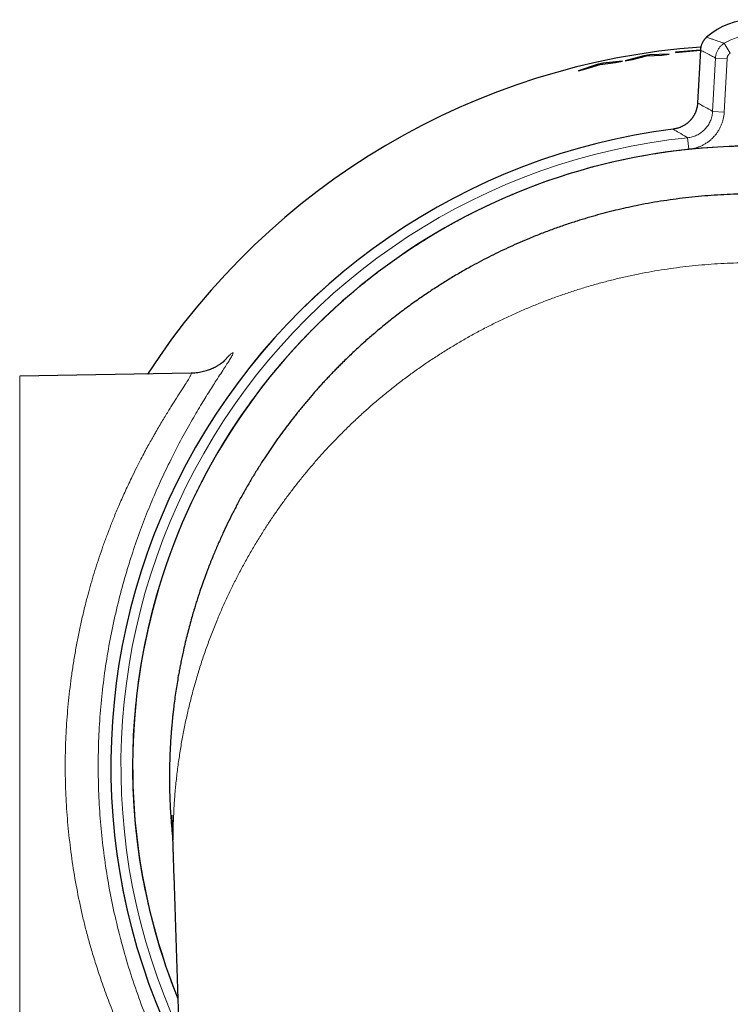
# Model space of a CAD drawing. Units: millimetres. Extents: x 8 to 882, y 12 to 770.
# Drawn here: x 425 to 456, y 357 to 399 of the extents above; entities that cross this region are included whole.
import ezdxf

# ---------------------------------------------------------------- set-up
doc = ezdxf.new("R2010")
doc.units = ezdxf.units.MM

msp = doc.modelspace()

# ---------------------------------------------------------------- linework, layer by layer
at = {"color": 252, "linetype": 'Continuous', "lineweight": 0}
for p, q in [((455.019, 398.445), (455.019, 398.445)), ((454.752, 397.889), (454.633, 395.619)), ((454.752, 397.889), (454.751, 397.889)), ((456.038, 397.76), (455.774, 398.184)), ((455.278, 395.256), (455.398, 397.547)), ((455.398, 397.547), (455.897, 397.521)), ((455.897, 397.521), (455.777, 395.23)), ((454.633, 395.62), (454.633, 395.619)), ((455.278, 395.256), (455.777, 395.23)), ((453.583, 394.492), (453.583, 394.492)), ((454.203, 394.126), (454.255, 393.629)), ((425.495, 383.871), (425.495, 350.361))]:
    msp.add_line(p, q, dxfattribs=at)
at = {"color": 7, "linetype": 'Continuous', "lineweight": 30}
for p, q in [((454.744, 397.889), (453.685, 397.801)), ((453.685, 397.795), (454.751, 397.883)), ((454.751, 397.889), (454.633, 395.62)), ((451.408, 397.416), (450.566, 397.325)), ((451.098, 397.357), (451.408, 397.416)), ((452.32, 397.646), (451.518, 397.436)), ((451.518, 397.436), (451.829, 397.49)), ((451.829, 397.49), (452.438, 397.646)), ((452.568, 397.683), (452.32, 397.646)), ((452.438, 397.646), (453.097, 397.679)), ((453.408, 397.717), (452.568, 397.683)), ((452.575, 397.633), (452.568, 397.683)), ((453.097, 397.679), (453.408, 397.717)), ((453.685, 397.801), (453.685, 397.795)), ((450.321, 397.272), (449.519, 397.005)), ((449.519, 397.005), (449.827, 397.081)), ((449.827, 397.081), (450.439, 397.279)), ((450.566, 397.325), (450.321, 397.272)), ((450.439, 397.279), (451.098, 397.357)), ((450.577, 397.276), (450.566, 397.325)), ((432.863, 384), (425.495, 383.871)), ((432.098, 363.071), (432.099, 363.04))]:
    msp.add_line(p, q, dxfattribs=at)
for centre, radius, start, end in [((457, 396.216), 2.982, 48.3707, 131.6293), ((457, 367.116), 30.988, 94.1267, 147.0584), ((457, 367.116), 27.588, 97.1146, 206.7926), ((457, 367.116), 26.65, 0, 202.0153)]:
    msp.add_arc(centre, radius, start, end, dxfattribs=at)
at = {"color": 252, "linetype": 'Continuous', "lineweight": 0}
for centre, radius, start, end in [((457, 396.216), 2.982, 48.3707, 131.6293), ((457, 396.216), 2.318, 58.0703, 121.9297), ((457, 367.116), 30.988, 94.1262, 147.0582), ((457, 367.116), 27.588, 97.1146, 206.798), ((457, 367.116), 27.154, 95.9114, 204.7426), ((457, 367.116), 26.654, 95.9114, 202.0357)]:
    msp.add_arc(centre, radius, start, end, dxfattribs=at)
msp.add_ellipse((429.06, 368.581), major_axis=(44.516, -2.333), ratio=0.756025, start_param=0.981197, end_param=0.998999, dxfattribs=at)
at = {"color": 7, "linetype": 'Continuous', "lineweight": 30}
for points, knots in [([(455.019, 398.445), (455.006, 398.433), (454.98, 398.409), (454.943, 398.369), (454.909, 398.327), (454.878, 398.282), (454.85, 398.236), (454.826, 398.188), (454.804, 398.138), (454.787, 398.087), (454.772, 398.035), (454.761, 397.983), (454.754, 397.934), (454.753, 397.903), (454.752, 397.889)], [0, 0, 0, 0, 0.083582, 0.169225, 0.254978, 0.340805, 0.426674, 0.512319, 0.597034, 0.681799, 0.766751, 0.851898, 0.937237, 1, 1, 1, 1]), ([(454.632, 395.62), (454.631, 395.6), (454.629, 395.559), (454.62, 395.496), (454.608, 395.431), (454.593, 395.367), (454.573, 395.304), (454.551, 395.241), (454.525, 395.18), (454.495, 395.121), (454.463, 395.064), (454.427, 395.008), (454.388, 394.954), (454.347, 394.902), (454.302, 394.853), (454.255, 394.807), (454.206, 394.763), (454.155, 394.722), (454.101, 394.684), (454.044, 394.649), (453.986, 394.617), (453.926, 394.588), (453.864, 394.562), (453.802, 394.54), (453.739, 394.522), (453.675, 394.507), (453.623, 394.497), (453.592, 394.494), (453.583, 394.493)], [0, 0, 0, 0, 0.034555, 0.074007, 0.113498, 0.153056, 0.192712, 0.232502, 0.272048, 0.311424, 0.35092, 0.390535, 0.430215, 0.469901, 0.509515, 0.548997, 0.588255, 0.627487, 0.666964, 0.706697, 0.746577, 0.786491, 0.826299, 0.865882, 0.905141, 0.944435, 0.9841, 1, 1, 1, 1]), ([(457, 391.707), (456.817, 391.706), (456.45, 391.703), (455.9, 391.684), (455.35, 391.654), (454.801, 391.612), (454.256, 391.558), (453.714, 391.492), (453.178, 391.415), (452.642, 391.327), (452.137, 391.232), (451.663, 391.133), (451.218, 391.032), (450.774, 390.923), (450.332, 390.805), (449.891, 390.679), (449.425, 390.536), (448.935, 390.376), (448.422, 390.195), (447.912, 390.003), (447.435, 389.811), (446.989, 389.622), (446.575, 389.437), (446.163, 389.244), (445.753, 389.043), (445.345, 388.834), (444.916, 388.603), (444.466, 388.35), (443.996, 388.072), (443.531, 387.782), (443.131, 387.522), (442.794, 387.293), (442.517, 387.1), (442.242, 386.902), (441.969, 386.7), (441.697, 386.494), (441.427, 386.283), (441.159, 386.067), (440.842, 385.805), (440.478, 385.493), (440.07, 385.127), (439.668, 384.751), (439.355, 384.445), (439.128, 384.216), (438.982, 384.066), (438.837, 383.915), (438.693, 383.762), (438.549, 383.607), (438.406, 383.451), (438.264, 383.292), (438.071, 383.073), (437.829, 382.791), (437.541, 382.442), (437.267, 382.099), (437.007, 381.762), (436.762, 381.431), (436.52, 381.094), (436.284, 380.754), (436.057, 380.416), (435.825, 380.056), (435.585, 379.669), (435.336, 379.252), (435.094, 378.826), (434.862, 378.4), (434.641, 377.975), (434.431, 377.55), (434.227, 377.119), (434.03, 376.678), (433.886, 376.34), (433.79, 376.107), (433.74, 375.983), (433.69, 375.859), (433.641, 375.733), (433.592, 375.607), (433.544, 375.48), (433.468, 375.276), (433.365, 374.994), (433.27, 374.718), (433.206, 374.527), (433.172, 374.421), (433.137, 374.315), (433.103, 374.208), (433.069, 374.101), (433.036, 373.994), (432.987, 373.832), (432.923, 373.615), (432.84, 373.325), (432.757, 373.016), (432.673, 372.689), (432.593, 372.355), (432.532, 372.089), (432.49, 371.894), (432.464, 371.772), (432.439, 371.649), (432.415, 371.531), (432.386, 371.383), (432.352, 371.205), (432.306, 370.954), (432.257, 370.664), (432.205, 370.331), (432.157, 369.99), (432.124, 369.732), (432.104, 369.562), (432.094, 369.483), (432.085, 369.404), (432.077, 369.324), (432.068, 369.243), (432.06, 369.163), (432.053, 369.089), (432.042, 368.975), (432.027, 368.818), (432.009, 368.598), (431.991, 368.357), (431.974, 368.095), (431.96, 367.823), (431.948, 367.541), (431.939, 367.248), (431.933, 366.945), (431.932, 366.717), (431.932, 366.567), (431.932, 366.5), (431.933, 366.432), (431.934, 366.364), (431.934, 366.296), (431.935, 366.229), (431.937, 366.161), (431.94, 365.974), (431.947, 365.746), (431.959, 365.472), (431.969, 365.27), (431.981, 365.066), (431.995, 364.859), (432.01, 364.654), (432.023, 364.501), (432.031, 364.405), (432.035, 364.361), (432.039, 364.319), (432.043, 364.277), (432.047, 364.235), (432.051, 364.192), (432.057, 364.134), (432.062, 364.089), (432.065, 364.061)], [0, 0, 0, 0, 0.011224, 0.022459, 0.033709, 0.044978, 0.056271, 0.067388, 0.078535, 0.089716, 0.100933, 0.110365, 0.119839, 0.129356, 0.138919, 0.148529, 0.158189, 0.169641, 0.181166, 0.19277, 0.204454, 0.214174, 0.223966, 0.233833, 0.243775, 0.253794, 0.263892, 0.275896, 0.288013, 0.300245, 0.312596, 0.320185, 0.32783, 0.335532, 0.34329, 0.351106, 0.35898, 0.366912, 0.374903, 0.387579, 0.400403, 0.413375, 0.426498, 0.431447, 0.436425, 0.44143, 0.446464, 0.451526, 0.456617, 0.461736, 0.466884, 0.477763, 0.488768, 0.4999, 0.509948, 0.520097, 0.53035, 0.540705, 0.550863, 0.560786, 0.572853, 0.585096, 0.597514, 0.610001, 0.622056, 0.634094, 0.646328, 0.658759, 0.671387, 0.674819, 0.67827, 0.681742, 0.685234, 0.688747, 0.692279, 0.695832, 0.705706, 0.715733, 0.718627, 0.721532, 0.72445, 0.727381, 0.730324, 0.73328, 0.736171, 0.743603, 0.751161, 0.7599, 0.768801, 0.777864, 0.787088, 0.790373, 0.793679, 0.797004, 0.800344, 0.803215, 0.808945, 0.814794, 0.823465, 0.832386, 0.841557, 0.850978, 0.853085, 0.855203, 0.857334, 0.859476, 0.861631, 0.863798, 0.8659, 0.867566, 0.872935, 0.878508, 0.885225, 0.892215, 0.899479, 0.907016, 0.914827, 0.922911, 0.93127, 0.933077, 0.934885, 0.936692, 0.9385, 0.940307, 0.942115, 0.943922, 0.94573, 0.957092, 0.962165, 0.967663, 0.97323, 0.978561, 0.984251, 0.989645, 0.990815, 0.99197, 0.99311, 0.994236, 0.995346, 0.996442, 0.997733, 1, 1, 1, 1]), ([(434.303, 384.54), (434.303, 384.54), (434.304, 384.541), (434.302, 384.539), (434.3, 384.537), (434.296, 384.534), (434.293, 384.531), (434.289, 384.527), (434.285, 384.524), (434.28, 384.52), (434.275, 384.515), (434.268, 384.509), (434.261, 384.503), (434.252, 384.496), (434.243, 384.488), (434.232, 384.479), (434.217, 384.467), (434.2, 384.454), (434.18, 384.439), (434.158, 384.423), (434.132, 384.404), (434.1, 384.383), (434.063, 384.358), (434.021, 384.332), (433.976, 384.305), (433.932, 384.28), (433.886, 384.256), (433.84, 384.233), (433.792, 384.21), (433.738, 384.186), (433.673, 384.159), (433.595, 384.13), (433.502, 384.099), (433.397, 384.07), (433.28, 384.043), (433.152, 384.021), (433.013, 384.005), (432.916, 384.002), (432.866, 384)], [0, 0, 0, 0, 0.014355, 0.050222, 0.080037, 0.109859, 0.134693, 0.152304, 0.167914, 0.184747, 0.202823, 0.22213, 0.240903, 0.26245, 0.280976, 0.299447, 0.32269, 0.348186, 0.371615, 0.396965, 0.420694, 0.447099, 0.476547, 0.508816, 0.536335, 0.560694, 0.586477, 0.60764, 0.63042, 0.654873, 0.68181, 0.71615, 0.754299, 0.796237, 0.841901, 0.891189, 0.943952, 1, 1, 1, 1]), ([(432.033, 365.001), (432.033, 365.001), (432.033, 365.001), (432.033, 365), (432.033, 365.001), (432.033, 364.997), (432.034, 364.991), (432.034, 364.983), (432.034, 364.975), (432.035, 364.966), (432.035, 364.956), (432.036, 364.944), (432.036, 364.931), (432.036, 364.921), (432.037, 364.911), (432.037, 364.899), (432.038, 364.885), (432.039, 364.867), (432.039, 364.847), (432.04, 364.827), (432.041, 364.806), (432.042, 364.781), (432.043, 364.749), (432.044, 364.713), (432.045, 364.675), (432.046, 364.638), (432.048, 364.602), (432.049, 364.567), (432.05, 364.53), (432.051, 364.491), (432.053, 364.447), (432.054, 364.397), (432.056, 364.333), (432.059, 364.254), (432.062, 364.155), (432.066, 364.042), (432.07, 363.913), (432.074, 363.771), (432.079, 363.615), (432.084, 363.446), (432.09, 363.263), (432.094, 363.136), (432.096, 363.071)], [0, 0, 0, 0, 0.016042, 0.030365, 0.043436, 0.056587, 0.073779, 0.091052, 0.105967, 0.118019, 0.129262, 0.144783, 0.157836, 0.167127, 0.175042, 0.185355, 0.19775, 0.210355, 0.225318, 0.238824, 0.250829, 0.265482, 0.283332, 0.304158, 0.323092, 0.341568, 0.358209, 0.375306, 0.390353, 0.407425, 0.426548, 0.44774, 0.471022, 0.506223, 0.547402, 0.594645, 0.647991, 0.70744, 0.771764, 0.841968, 0.918048, 1, 1, 1, 1]), ([(432.097, 363.04), (432.111, 362.636), (432.137, 361.831), (432.177, 360.631), (432.217, 359.445), (432.255, 358.273), (432.294, 357.114), (432.332, 355.969), (432.368, 354.869), (432.403, 353.812), (432.437, 352.799), (432.47, 351.797), (432.503, 350.807), (432.536, 349.829), (432.568, 348.861), (432.599, 347.906), (432.631, 346.962), (432.661, 346.03), (432.692, 345.109), (432.722, 344.199), (432.754, 343.249), (432.787, 342.26), (432.821, 341.233), (432.854, 340.221), (432.885, 339.275), (432.915, 338.393), (432.942, 337.573), (432.969, 336.764), (432.995, 335.967), (433.021, 335.179), (433.052, 334.25), (433.088, 333.179), (433.128, 331.967), (433.172, 330.628), (433.221, 329.165), (433.273, 327.58), (433.325, 326.009), (433.377, 324.443), (433.429, 322.882), (433.481, 321.327), (433.532, 319.786), (433.582, 318.261), (433.624, 317.004), (433.657, 316.01), (433.681, 315.278), (433.705, 314.549), (433.729, 313.826), (433.753, 313.113), (433.776, 312.413), (433.799, 311.726), (433.821, 311.054), (433.843, 310.395), (433.865, 309.749), (433.886, 309.118), (433.906, 308.5), (433.926, 307.896), (433.946, 307.306), (433.965, 306.73), (433.982, 306.206), (433.998, 305.733), (434.012, 305.309), (434.026, 304.894), (434.039, 304.487), (434.052, 304.088), (434.065, 303.697), (434.078, 303.307), (434.092, 302.884), (434.108, 302.423), (434.124, 301.92), (434.141, 301.403), (434.159, 300.872), (434.177, 300.328), (434.195, 299.781), (434.213, 299.231), (434.232, 298.68), (434.25, 298.116), (434.269, 297.54), (434.289, 296.952), (434.309, 296.352), (434.329, 295.739), (434.35, 295.114), (434.371, 294.476), (434.395, 293.759), (434.421, 292.963), (434.45, 292.09), (434.483, 291.101), (434.52, 289.994), (434.56, 288.765), (434.602, 287.521), (434.643, 286.262), (434.685, 284.997), (434.728, 283.724), (434.77, 282.444), (434.813, 281.15), (434.849, 280.074), (434.877, 279.218), (434.898, 278.588), (434.919, 277.955), (434.94, 277.32), (434.961, 276.689), (434.983, 276.028), (435.006, 275.343), (435.029, 274.634), (435.052, 273.939), (435.075, 273.254), (435.097, 272.578), (435.119, 271.912), (435.141, 271.26), (435.162, 270.623), (435.183, 270), (435.203, 269.392), (435.222, 268.802), (435.241, 268.231), (435.26, 267.677), (435.278, 267.137), (435.294, 266.647), (435.308, 266.206), (435.322, 265.809), (435.335, 265.415), (435.351, 264.913), (435.372, 264.301), (435.396, 263.576), (435.42, 262.84), (435.445, 262.081), (435.471, 261.298), (435.498, 260.492), (435.525, 259.674), (435.553, 258.844), (435.58, 258.007), (435.608, 257.162), (435.637, 256.306), (435.666, 255.434), (435.694, 254.579), (435.722, 253.742), (435.749, 252.924), (435.776, 252.093), (435.804, 251.25), (435.833, 250.394), (435.862, 249.525), (435.891, 248.644), (435.922, 247.714), (435.954, 246.734), (435.988, 245.705), (436.023, 244.672), (436.057, 243.627), (436.092, 242.578), (436.127, 241.527), (436.162, 240.464), (436.198, 239.392), (436.234, 238.309), (436.269, 237.242), (436.304, 236.191), (436.337, 235.185), (436.369, 234.225), (436.399, 233.308), (436.429, 232.405), (436.459, 231.511), (436.488, 230.622), (436.518, 229.732), (436.556, 228.59), (436.602, 227.193), (436.657, 225.54), (436.71, 223.937), (436.762, 222.385), (436.811, 220.884), (436.861, 219.371), (436.912, 217.846), (436.963, 216.308), (437.01, 214.881), (437.054, 213.567), (437.084, 212.644), (437.106, 211.993), (437.118, 211.62), (437.131, 211.255), (437.142, 210.897), (437.155, 210.517), (437.168, 210.117), (437.182, 209.697), (437.196, 209.291), (437.209, 208.899), (437.221, 208.521), (437.233, 208.156), (437.244, 207.818), (437.255, 207.507), (437.264, 207.221), (437.273, 206.946), (437.282, 206.68), (437.291, 206.418), (437.3, 206.152), (437.309, 205.874), (437.319, 205.578), (437.329, 205.264), (437.34, 204.933), (437.352, 204.587), (437.364, 204.227), (437.376, 203.854), (437.389, 203.473), (437.401, 203.084), (437.415, 202.689), (437.428, 202.281), (437.442, 201.861), (437.456, 201.427), (437.471, 200.982), (437.486, 200.523), (437.501, 200.069), (437.516, 199.619), (437.531, 199.175), (437.546, 198.721), (437.561, 198.257), (437.577, 197.785), (437.593, 197.313), (437.609, 196.82), (437.626, 196.313), (437.643, 195.793), (437.66, 195.285), (437.676, 194.79), (437.692, 194.308), (437.708, 193.847), (437.722, 193.407), (437.736, 192.987), (437.75, 192.579), (437.763, 192.182), (437.776, 191.775), (437.79, 191.359), (437.804, 190.936), (437.818, 190.529), (437.831, 190.137), (437.843, 189.761), (437.855, 189.4), (437.866, 189.08), (437.875, 188.798), (437.883, 188.553), (437.891, 188.316), (437.898, 188.104), (437.904, 187.916), (437.91, 187.749), (437.915, 187.581), (437.921, 187.403), (437.928, 187.209), (437.935, 186.997), (437.942, 186.772), (437.95, 186.534), (437.958, 186.283), (437.967, 186.025), (437.976, 185.759), (437.985, 185.486), (437.994, 185.202), (438.004, 184.907), (438.014, 184.6), (438.025, 184.281), (438.036, 183.951), (438.047, 183.609), (438.059, 183.255), (438.071, 182.893), (438.083, 182.521), (438.096, 182.14), (438.109, 181.748), (438.122, 181.339), (438.136, 180.914), (438.151, 180.472), (438.166, 180.018), (438.182, 179.553), (438.197, 179.075), (438.214, 178.585), (438.231, 178.065), (438.249, 177.516), (438.268, 176.935), (438.288, 176.34), (438.308, 175.731), (438.329, 175.107), (438.35, 174.468), (438.372, 173.815), (438.394, 173.147), (438.417, 172.465), (438.44, 171.772), (438.463, 171.07), (438.486, 170.357), (438.511, 169.631), (438.535, 168.886), (438.561, 168.122), (438.587, 167.339), (438.613, 166.541), (438.64, 165.73), (438.667, 164.908), (438.695, 164.077), (438.723, 163.237), (438.751, 162.383), (438.78, 161.509), (438.809, 160.615), (438.84, 159.7), (438.871, 158.771), (438.898, 157.933), (438.916, 157.404), (438.923, 157.189)], [0, 0, 0, 0, 0.005896, 0.011725, 0.017487, 0.023183, 0.028812, 0.034374, 0.039869, 0.044848, 0.049771, 0.054637, 0.059447, 0.064202, 0.0689, 0.073542, 0.078128, 0.082657, 0.087131, 0.091549, 0.09591, 0.100978, 0.105969, 0.110881, 0.115715, 0.119756, 0.123741, 0.127669, 0.131541, 0.135359, 0.139152, 0.145079, 0.150967, 0.156816, 0.164588, 0.172291, 0.179923, 0.187486, 0.195114, 0.202669, 0.210152, 0.217562, 0.2249, 0.228477, 0.232036, 0.235578, 0.2391, 0.242569, 0.245971, 0.249306, 0.252574, 0.255775, 0.258909, 0.261977, 0.264978, 0.267911, 0.270778, 0.273579, 0.276312, 0.278413, 0.280472, 0.28249, 0.284467, 0.286403, 0.288297, 0.290169, 0.292082, 0.294458, 0.296901, 0.299411, 0.301988, 0.304632, 0.307344, 0.309963, 0.312641, 0.315379, 0.318177, 0.321035, 0.323952, 0.32693, 0.329967, 0.333064, 0.336221, 0.340421, 0.34466, 0.348939, 0.354836, 0.360805, 0.366847, 0.372961, 0.379148, 0.385295, 0.391511, 0.397798, 0.404154, 0.407199, 0.41026, 0.413336, 0.416428, 0.419509, 0.422542, 0.426053, 0.429497, 0.432873, 0.436182, 0.439488, 0.442724, 0.44589, 0.448985, 0.452009, 0.454964, 0.457847, 0.460605, 0.463295, 0.465917, 0.468472, 0.470432, 0.47235, 0.474257, 0.47618, 0.479653, 0.483178, 0.486754, 0.49038, 0.494241, 0.498158, 0.502132, 0.506161, 0.510247, 0.514329, 0.518487, 0.522722, 0.527033, 0.530947, 0.534921, 0.538957, 0.543054, 0.547212, 0.55143, 0.55571, 0.560051, 0.564985, 0.569995, 0.575047, 0.580046, 0.585219, 0.590328, 0.595371, 0.600703, 0.605961, 0.611144, 0.616253, 0.621288, 0.6258, 0.630251, 0.634641, 0.638969, 0.643278, 0.647601, 0.651938, 0.659923, 0.667955, 0.676032, 0.683282, 0.69057, 0.697913, 0.705321, 0.712794, 0.720332, 0.726119, 0.731944, 0.733782, 0.7356, 0.737378, 0.739114, 0.74081, 0.742914, 0.744952, 0.746923, 0.748829, 0.750668, 0.75244, 0.754147, 0.755586, 0.756974, 0.758311, 0.759598, 0.760844, 0.762133, 0.763484, 0.764896, 0.766441, 0.768053, 0.769732, 0.771479, 0.773293, 0.775175, 0.777034, 0.778954, 0.780935, 0.782978, 0.785082, 0.787248, 0.789475, 0.791763, 0.79387, 0.796026, 0.798232, 0.800488, 0.802792, 0.805107, 0.807376, 0.809966, 0.812494, 0.814961, 0.817365, 0.819708, 0.821989, 0.824083, 0.826122, 0.828106, 0.830035, 0.831909, 0.834039, 0.836093, 0.838072, 0.839975, 0.841802, 0.843553, 0.845228, 0.846467, 0.84766, 0.848809, 0.849913, 0.850749, 0.851557, 0.852349, 0.853187, 0.854153, 0.855182, 0.856274, 0.85743, 0.858649, 0.859931, 0.861198, 0.862522, 0.863901, 0.865337, 0.866829, 0.868377, 0.869982, 0.871642, 0.873359, 0.875133, 0.876929, 0.87878, 0.880684, 0.882644, 0.884732, 0.886879, 0.889083, 0.891347, 0.893668, 0.896048, 0.898487, 0.901236, 0.904056, 0.906947, 0.909908, 0.91294, 0.916042, 0.919215, 0.922458, 0.925773, 0.929157, 0.93255, 0.936011, 0.93954, 0.943138, 0.94687, 0.950673, 0.954547, 0.958491, 0.962506, 0.966518, 0.970598, 0.974746, 0.978963, 0.983335, 0.987779, 0.992293, 0.996878, 1, 1, 1, 1])]:
    msp.add_open_spline(points, degree=3, knots=knots, dxfattribs=at)
at = {"color": 252, "linetype": 'Continuous', "lineweight": 0}
for points, knots in [([(455.019, 398.445), (455.008, 398.435), (454.98, 398.409), (454.939, 398.365), (454.898, 398.312), (454.861, 398.255), (454.827, 398.192), (454.798, 398.123), (454.775, 398.048), (454.758, 397.97), (454.754, 397.916), (454.752, 397.889)], [0, 0, 0, 0, 0.07397, 0.178963, 0.283956, 0.391997, 0.500037, 0.62256, 0.745083, 0.872541, 1, 1, 1, 1]), ([(455.019, 398.445), (455.094, 398.42), (455.215, 398.379), (455.418, 398.309), (455.593, 398.248), (455.725, 398.201), (455.774, 398.184)], [0, 0, 0, 0, 0.310638, 0.498812, 0.816056, 1, 1, 1, 1]), ([(455.398, 397.547), (455.359, 397.57), (455.251, 397.633), (455.103, 397.713), (454.927, 397.804), (454.819, 397.857), (454.752, 397.889)], [0, 0, 0, 0, 0.183933, 0.501173, 0.68935, 1, 1, 1, 1]), ([(455.398, 397.547), (455.402, 397.585), (455.407, 397.642), (455.425, 397.716), (455.443, 397.774), (455.467, 397.833), (455.497, 397.893), (455.532, 397.951), (455.572, 398.006), (455.616, 398.056), (455.664, 398.103), (455.717, 398.146), (455.755, 398.171), (455.774, 398.184)], [0, 0, 0, 0, 0.147389, 0.222662, 0.297936, 0.384442, 0.470948, 0.559964, 0.648981, 0.73548, 0.82198, 0.91099, 1, 1, 1, 1]), ([(456.038, 397.76), (456.024, 397.75), (455.997, 397.731), (455.962, 397.694), (455.933, 397.652), (455.914, 397.608), (455.901, 397.564), (455.899, 397.535), (455.897, 397.521)], [0, 0, 0, 0, 0.172976, 0.350968, 0.523945, 0.701939, 0.849437, 1, 1, 1, 1]), ([(454.633, 395.619), (454.63, 395.586), (454.625, 395.52), (454.607, 395.421), (454.581, 395.323), (454.546, 395.227), (454.504, 395.136), (454.455, 395.048), (454.397, 394.964), (454.333, 394.885), (454.263, 394.813), (454.187, 394.746), (454.105, 394.686), (454.019, 394.633), (453.928, 394.588), (453.835, 394.55), (453.738, 394.52), (453.653, 394.502), (453.601, 394.495), (453.583, 394.492)], [0, 0, 0, 0, 0.059396, 0.119205, 0.180316, 0.241877, 0.30127, 0.361075, 0.422184, 0.483743, 0.543136, 0.602941, 0.664048, 0.725605, 0.78503, 0.844868, 0.906006, 0.967593, 1, 1, 1, 1]), ([(454.203, 394.126), (454.236, 394.13), (454.302, 394.139), (454.4, 394.162), (454.497, 394.193), (454.591, 394.232), (454.681, 394.279), (454.766, 394.333), (454.847, 394.395), (454.922, 394.463), (454.991, 394.536), (455.054, 394.615), (455.11, 394.7), (455.158, 394.79), (455.199, 394.882), (455.232, 394.977), (455.256, 395.076), (455.272, 395.17), (455.276, 395.23), (455.278, 395.256)], [0, 0, 0, 0, 0.0585813, 0.1175688, 0.1778384, 0.2385513, 0.2971179, 0.3560916, 0.4163503, 0.4770533, 0.5355819, 0.5945177, 0.6547381, 0.7154026, 0.7739103, 0.832825, 0.8930225, 0.9536632, 1, 1, 1, 1]), ([(455.777, 395.23), (455.775, 395.193), (455.768, 395.108), (455.747, 394.977), (455.712, 394.838), (455.666, 394.702), (455.608, 394.571), (455.54, 394.445), (455.461, 394.325), (455.372, 394.212), (455.274, 394.107), (455.168, 394.011), (455.054, 393.924), (454.933, 393.847), (454.806, 393.78), (454.673, 393.725), (454.537, 393.68), (454.397, 393.647), (454.302, 393.635), (454.255, 393.629)], [0, 0, 0, 0, 0.04634, 0.105804, 0.165481, 0.225159, 0.284623, 0.344112, 0.403813, 0.463514, 0.523003, 0.582522, 0.642254, 0.701986, 0.761505, 0.821022, 0.880752, 0.940482, 1, 1, 1, 1]), ([(454.203, 394.126), (454.183, 394.138), (454.058, 394.213), (453.851, 394.336), (453.665, 394.445), (453.583, 394.492)], [0, 0, 0, 0, 0.100511, 0.605411, 1, 1, 1, 1]), ([(481.707, 357.129), (481.72, 357.161), (481.797, 357.349), (481.941, 357.725), (482.137, 358.257), (482.329, 358.823), (482.509, 359.394), (482.676, 359.969), (482.83, 360.548), (482.971, 361.131), (483.099, 361.717), (483.214, 362.305), (483.316, 362.896), (483.404, 363.489), (483.479, 364.084), (483.54, 364.681), (483.589, 365.28), (483.623, 365.879), (483.644, 366.478), (483.652, 367.077), (483.646, 367.675), (483.627, 368.273), (483.594, 368.871), (483.548, 369.468), (483.488, 370.065), (483.415, 370.66), (483.329, 371.253), (483.229, 371.844), (483.116, 372.433), (482.99, 373.02), (482.85, 373.604), (482.698, 374.184), (482.532, 374.761), (482.354, 375.334), (482.163, 375.901), (481.959, 376.463), (481.743, 377.021), (481.514, 377.575), (481.273, 378.123), (481.019, 378.666), (480.753, 379.204), (480.476, 379.735), (480.186, 380.26), (479.884, 380.778), (479.571, 381.29), (479.246, 381.795), (478.909, 382.292), (478.562, 382.782), (478.204, 383.263), (477.836, 383.735), (477.458, 384.198), (477.07, 384.653), (476.671, 385.1), (476.261, 385.537), (475.842, 385.966), (475.413, 386.385), (474.975, 386.794), (474.528, 387.193), (474.072, 387.583), (473.607, 387.962), (473.133, 388.331), (472.651, 388.689), (472.161, 389.036), (471.665, 389.371), (471.161, 389.695), (470.651, 390.007), (470.134, 390.308), (469.609, 390.597), (469.078, 390.874), (468.541, 391.14), (467.997, 391.394), (467.449, 391.635), (466.895, 391.864), (466.335, 392.08), (465.771, 392.284), (465.202, 392.475), (464.628, 392.653), (464.051, 392.819), (463.471, 392.971), (462.889, 393.109), (462.304, 393.235), (461.717, 393.348), (461.126, 393.447), (460.533, 393.533), (459.938, 393.606), (459.341, 393.665), (458.744, 393.711), (458.145, 393.744), (457.546, 393.763), (456.946, 393.768), (456.345, 393.76), (455.745, 393.739), (455.146, 393.704), (454.549, 393.655), (453.953, 393.594), (453.36, 393.519), (452.768, 393.43), (452.178, 393.328), (451.59, 393.213), (451.004, 393.085), (450.422, 392.944), (449.843, 392.789), (449.267, 392.622), (448.695, 392.441), (448.127, 392.248), (447.563, 392.042), (447.004, 391.823), (446.45, 391.591), (445.902, 391.348), (445.361, 391.092), (444.826, 390.825), (444.297, 390.546), (443.773, 390.255), (443.257, 389.951), (442.746, 389.636), (442.244, 389.31), (441.748, 388.973), (441.26, 388.624), (440.78, 388.265), (440.308, 387.894), (439.845, 387.513), (439.39, 387.121), (438.943, 386.72), (438.507, 386.309), (438.081, 385.888), (437.664, 385.459), (437.257, 385.02), (436.86, 384.572), (436.473, 384.115), (436.096, 383.649), (435.729, 383.175), (435.373, 382.692), (435.028, 382.202), (434.695, 381.704), (434.372, 381.198), (434.06, 380.684), (433.761, 380.164), (433.473, 379.638), (433.197, 379.105), (432.934, 378.568), (432.683, 378.025), (432.444, 377.476), (432.217, 376.922), (432.003, 376.362), (431.802, 375.798), (431.613, 375.229), (431.437, 374.656), (431.274, 374.079), (431.123, 373.498), (430.986, 372.914), (430.862, 372.326), (430.752, 371.736), (430.654, 371.144), (430.57, 370.551), (430.5, 369.956), (430.443, 369.361), (430.399, 368.764), (430.369, 368.166), (430.352, 367.567), (430.349, 366.967), (430.359, 366.368), (430.382, 365.769), (430.419, 365.171), (430.47, 364.573), (430.534, 363.976), (430.611, 363.381), (430.702, 362.788), (430.806, 362.196), (430.923, 361.609), (431.054, 361.024), (431.197, 360.444), (431.353, 359.866), (431.523, 359.292), (431.705, 358.721), (431.9, 358.154), (432.096, 357.623), (432.232, 357.283), (432.293, 357.129)], [0, 0, 0, 0, 0.001008, 0.005849, 0.011588, 0.017328, 0.023067, 0.028816, 0.034568, 0.040321, 0.046075, 0.051826, 0.057575, 0.063333, 0.069093, 0.074855, 0.080617, 0.086378, 0.092135, 0.097874, 0.103614, 0.109353, 0.115102, 0.120854, 0.126607, 0.132361, 0.138112, 0.143861, 0.149619, 0.155379, 0.161141, 0.166903, 0.172664, 0.178421, 0.18416, 0.1899, 0.195639, 0.201388, 0.20714, 0.212893, 0.218646, 0.224398, 0.230147, 0.235905, 0.241665, 0.247427, 0.253189, 0.25895, 0.264707, 0.270446, 0.276186, 0.281925, 0.287674, 0.293426, 0.299179, 0.304932, 0.310684, 0.316433, 0.322191, 0.327951, 0.333713, 0.339475, 0.345236, 0.350993, 0.356732, 0.362472, 0.368211, 0.37396, 0.379712, 0.385465, 0.391218, 0.39697, 0.402719, 0.408477, 0.414237, 0.419999, 0.425761, 0.431522, 0.437279, 0.443018, 0.448758, 0.454497, 0.460246, 0.465998, 0.471751, 0.477504, 0.483256, 0.489005, 0.494763, 0.500523, 0.506285, 0.512047, 0.517808, 0.523565, 0.529304, 0.535044, 0.540783, 0.546532, 0.552284, 0.558037, 0.56379, 0.569542, 0.575291, 0.581049, 0.586809, 0.592571, 0.598333, 0.604094, 0.609851, 0.61559, 0.62133, 0.627069, 0.632818, 0.63857, 0.644323, 0.650076, 0.655828, 0.661577, 0.667335, 0.673095, 0.678857, 0.684619, 0.69038, 0.696137, 0.701876, 0.707616, 0.713355, 0.719104, 0.724856, 0.730609, 0.736362, 0.742114, 0.747863, 0.753621, 0.759381, 0.765143, 0.770905, 0.776666, 0.782423, 0.788162, 0.793902, 0.799641, 0.80539, 0.811142, 0.816895, 0.822648, 0.8284, 0.834149, 0.839907, 0.845667, 0.851429, 0.857191, 0.862952, 0.868709, 0.874448, 0.880188, 0.885927, 0.891676, 0.897427, 0.903181, 0.908934, 0.914686, 0.920435, 0.926193, 0.931953, 0.937715, 0.943477, 0.949237, 0.954995, 0.960734, 0.966474, 0.972212, 0.977962, 0.983713, 0.989467, 0.99522, 1, 1, 1, 1]), ([(457, 388.754), (456.817, 388.752), (456.452, 388.75), (455.904, 388.731), (455.357, 388.701), (454.81, 388.659), (454.268, 388.605), (453.73, 388.54), (453.197, 388.464), (452.666, 388.376), (452.134, 388.276), (451.6, 388.164), (451.067, 388.04), (450.536, 387.904), (450.008, 387.756), (449.487, 387.597), (448.972, 387.429), (448.464, 387.25), (447.961, 387.06), (447.458, 386.859), (446.957, 386.645), (446.458, 386.419), (445.964, 386.182), (445.475, 385.934), (444.995, 385.677), (444.523, 385.411), (444.06, 385.137), (443.603, 384.853), (443.15, 384.557), (442.7, 384.25), (442.255, 383.931), (441.817, 383.602), (441.386, 383.264), (440.965, 382.918), (440.555, 382.566), (440.154, 382.207), (439.761, 381.839), (439.383, 381.469), (439.019, 381.098), (438.669, 380.726), (438.326, 380.346), (437.992, 379.96), (437.665, 379.567), (437.353, 379.175), (437.054, 378.784), (436.769, 378.396), (436.491, 378.002), (436.221, 377.603), (435.949, 377.183), (435.675, 376.742), (435.402, 376.279), (435.138, 375.81), (434.885, 375.336), (434.643, 374.856), (434.41, 374.371), (434.188, 373.881), (433.967, 373.364), (433.749, 372.818), (433.535, 372.243), (433.336, 371.663), (433.151, 371.079), (432.981, 370.493), (432.827, 369.907), (432.688, 369.322), (432.563, 368.733), (432.451, 368.137), (432.354, 367.534), (432.271, 366.926), (432.202, 366.315), (432.149, 365.703), (432.112, 365.09), (432.089, 364.476), (432.082, 363.862), (432.085, 363.393), (432.096, 363.13), (432.098, 363.071)], [0, 0, 0, 0, 0.011839, 0.023682, 0.035533, 0.047396, 0.059275, 0.07096, 0.082669, 0.094403, 0.106167, 0.118179, 0.130229, 0.14232, 0.154455, 0.166638, 0.178652, 0.190718, 0.202838, 0.215014, 0.227473, 0.239995, 0.252582, 0.265238, 0.277962, 0.290528, 0.303164, 0.315871, 0.328651, 0.341738, 0.354903, 0.368145, 0.381465, 0.394863, 0.408099, 0.42141, 0.434797, 0.44826, 0.461124, 0.474056, 0.487055, 0.50012, 0.513251, 0.526447, 0.538947, 0.551503, 0.564114, 0.57678, 0.589498, 0.603755, 0.618074, 0.632455, 0.646894, 0.661392, 0.675944, 0.69055, 0.705208, 0.721982, 0.738817, 0.755708, 0.772653, 0.789646, 0.806381, 0.823155, 0.839966, 0.85681, 0.874027, 0.891269, 0.908533, 0.925815, 0.943109, 0.960412, 0.977719, 0.994988, 1, 1, 1, 1]), ([(434.234, 384.481), (434.293, 384.546), (434.422, 384.688), (434.557, 384.818), (434.649, 384.89), (434.68, 384.885), (434.647, 384.798), (434.56, 384.647), (434.441, 384.456), (434.304, 384.244), (434.139, 383.99), (433.912, 383.64), (433.611, 383.169), (433.226, 382.543), (432.804, 381.82), (432.351, 381.003), (432.04, 380.382), (431.883, 380.068)], [0, 0, 0, 0, 0.056339, 0.122415, 0.188322, 0.255626, 0.323594, 0.392683, 0.443741, 0.494688, 0.545691, 0.596914, 0.675834, 0.755135, 0.835294, 0.916771, 1, 1, 1, 1]), ([(430.332, 379.568), (430.396, 379.699), (430.52, 379.951), (430.698, 380.298), (430.859, 380.604), (431.005, 380.873), (431.135, 381.107), (431.249, 381.307), (431.368, 381.512), (431.497, 381.734), (431.639, 381.973), (431.777, 382.2), (431.905, 382.408), (432.024, 382.598), (432.133, 382.77), (432.288, 383.013), (432.471, 383.299), (432.652, 383.585), (432.77, 383.778), (432.841, 383.9), (432.873, 383.969), (432.88, 384.001), (432.867, 383.997), (432.863, 383.996)], [0, 0, 0, 0, 0.048387, 0.093057, 0.13401, 0.171242, 0.204754, 0.234544, 0.260611, 0.298683, 0.339787, 0.37952, 0.417885, 0.454887, 0.490528, 0.524814, 0.615177, 0.703181, 0.788979, 0.851986, 0.91392, 0.974859, 1, 1, 1, 1]), ([(431.883, 380.068), (431.756, 379.801), (431.502, 379.27), (431.13, 378.41), (430.771, 377.509), (430.43, 376.562), (430.112, 375.569), (429.816, 374.521), (429.552, 373.425), (429.324, 372.289), (429.14, 371.135), (429.001, 369.962), (428.909, 368.775), (428.865, 367.573), (428.871, 366.366), (428.927, 365.164), (429.032, 363.974), (429.183, 362.8), (429.38, 361.643), (429.632, 360.447), (429.944, 359.229), (430.314, 358.01), (430.719, 356.855), (431.152, 355.761), (431.563, 354.828), (431.938, 354.046), (432.214, 353.5), (432.374, 353.203), (432.427, 353.106)], [0, 0, 0, 0, 0.038635, 0.076853, 0.114782, 0.152554, 0.190299, 0.228151, 0.267348, 0.305962, 0.344159, 0.382111, 0.419992, 0.457978, 0.496257, 0.534362, 0.572425, 0.610623, 0.649134, 0.68813, 0.733825, 0.779168, 0.824665, 0.870549, 0.917047, 0.950704, 0.983879, 1, 1, 1, 1]), ([(432.501, 350.883), (432.488, 350.903), (432.449, 350.965), (432.372, 351.085), (432.271, 351.245), (432.16, 351.42), (432.014, 351.651), (431.823, 351.957), (431.586, 352.347), (431.406, 352.655), (431.299, 352.841), (431.264, 352.902), (431.229, 352.964), (431.193, 353.027), (431.157, 353.091), (431.119, 353.16), (431.069, 353.247), (431.009, 353.354), (430.936, 353.486), (430.855, 353.636), (430.759, 353.816), (430.648, 354.027), (430.524, 354.271), (430.386, 354.551), (430.233, 354.867), (430.005, 355.355), (429.716, 356.01), (429.387, 356.828), (429.089, 357.637), (428.872, 358.281), (428.722, 358.75), (428.631, 359.049), (428.544, 359.343), (428.462, 359.632), (428.385, 359.916), (428.312, 360.193), (428.245, 360.464), (428.115, 361.012), (427.94, 361.849), (427.749, 362.991), (427.604, 364.14), (427.506, 365.287), (427.454, 366.428), (427.448, 367.555), (427.489, 368.676), (427.574, 369.797), (427.683, 370.732), (427.792, 371.481), (427.885, 372.045), (427.99, 372.608), (428.106, 373.169), (428.233, 373.727), (428.363, 374.245), (428.494, 374.729), (428.624, 375.181), (428.764, 375.64), (428.915, 376.103), (429.075, 376.57), (429.23, 376.996), (429.393, 377.424), (429.573, 377.875), (429.795, 378.401), (430.051, 378.98), (430.235, 379.364), (430.332, 379.568)], [0, 0, 0, 0, 0.0058073, 0.0190916, 0.0325661, 0.0462342, 0.0600992, 0.0829191, 0.1076904, 0.1311088, 0.1342882, 0.1374936, 0.1407252, 0.1439828, 0.1472664, 0.1505761, 0.1544404, 0.1604879, 0.166456, 0.1736517, 0.1820747, 0.1917246, 0.2026012, 0.2147038, 0.2280321, 0.2425855, 0.2744196, 0.3044474, 0.3326741, 0.3591055, 0.3690005, 0.3786199, 0.387964, 0.3970335, 0.4058287, 0.4143504, 0.4225992, 0.4305757, 0.4639013, 0.4965995, 0.5287142, 0.5602916, 0.5913801, 0.6220305, 0.6521766, 0.6829285, 0.7143334, 0.7302977, 0.7464417, 0.7627705, 0.7792893, 0.7960027, 0.8129154, 0.82676, 0.8410758, 0.855865, 0.8711293, 0.8868706, 0.9030904, 0.9153289, 0.9323355, 0.9521148, 0.9746689, 1, 1, 1, 1])]:
    msp.add_open_spline(points, degree=3, knots=knots, dxfattribs=at)

doc.saveas('drawing.dxf')
